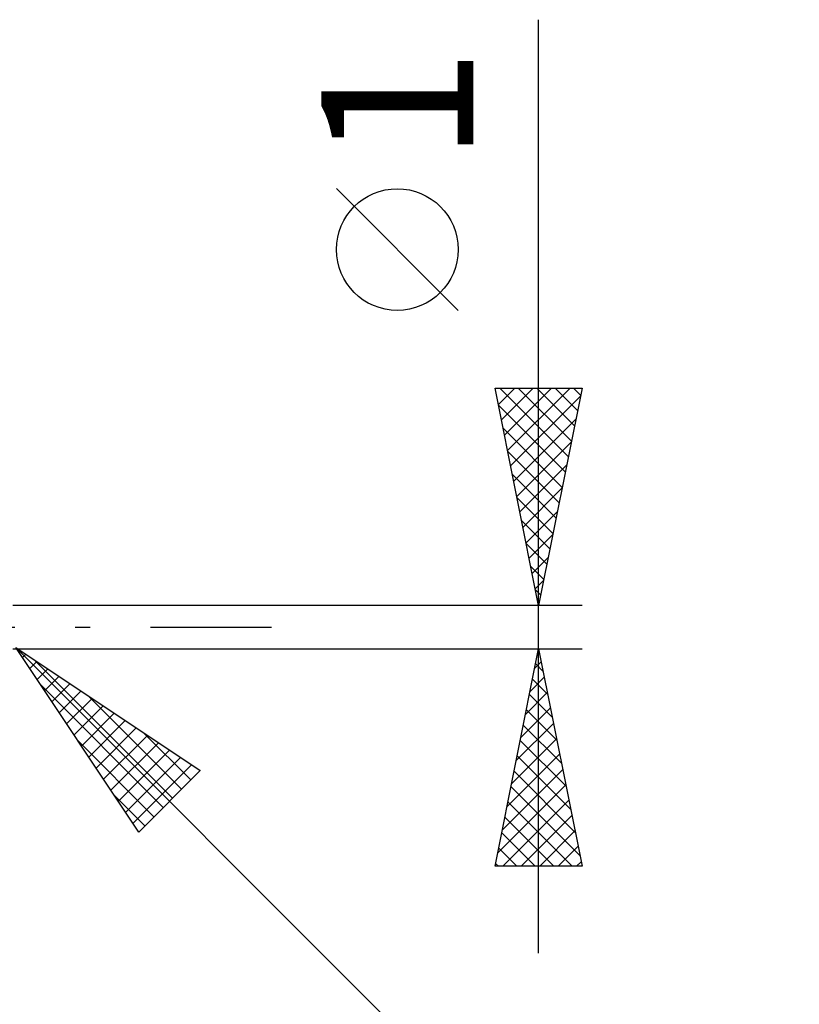
# Model space of a CAD drawing. Units: millimetres. Extents: x -66 to 70, y -59 to 59.
# Drawn here: x 22 to 40, y -9 to 14 of the extents above; entities that cross this region are included whole.
import ezdxf
from ezdxf.enums import TextEntityAlignment as Align

# ---------------------------------------------------------------- set-up
doc = ezdxf.new("R2010")
doc.units = ezdxf.units.MM
doc.header["$LTSCALE"] = 6.95
doc.linetypes.add('LONGDASH_DASH', pattern=[0.85, 0.4, -0.2, 0.05, -0.2])
doc.layers.add('2', color=7, linetype='CONTINUOUS')
doc.layers.add('SK4', color=2, linetype='LONGDASH_DASH')
doc.styles.get("Standard").update_dxf_attribs({"font": 'Monospac821 BT'})

msp = doc.modelspace()

# ---------------------------------------------------------------- linework, layer by layer
at = {"layer": '2', "color": 7, "linetype": 'CONTINUOUS', "lineweight": 25}
for p, q in [((34, -7.5), (34, 13.975)), ((32.15, 7.287), (29.35, 10.088)), ((34, 0.5), (33, 5.5)), ((33, 5.5), (35, 5.5)), ((33.004, 5.478), (33.027, 5.5)), ((33.075, 5.124), (33.451, 5.5)), ((33.108, 5.5), (34.685, 3.923)), ((33.146, 4.771), (33.875, 5.5)), ((33.217, 4.417), (34.299, 5.5)), ((33.287, 4.064), (34.724, 5.5)), ((33.532, 5.5), (34.755, 4.277)), ((33.957, 5.5), (34.826, 4.63)), ((35, 5.5), (34, 0.5)), ((34.381, 5.5), (34.897, 4.984)), ((34.805, 5.5), (34.968, 5.338)), ((33.358, 3.71), (34.963, 5.315)), ((33.079, 5.105), (34.614, 3.57)), ((33.429, 3.356), (34.857, 4.785)), ((33.185, 4.574), (34.543, 3.216)), ((33.499, 3.003), (34.751, 4.254)), ((33.291, 4.044), (34.473, 2.863)), ((33.57, 2.649), (34.645, 3.724)), ((33.397, 3.514), (34.402, 2.509)), ((33.641, 2.296), (34.539, 3.194)), ((33.503, 2.983), (34.331, 2.156)), ((33.712, 1.942), (34.433, 2.663)), ((33.609, 2.453), (34.26, 1.802)), ((33.782, 1.589), (34.327, 2.133)), ((33.715, 1.923), (34.19, 1.448)), ((33.853, 1.235), (34.221, 1.603)), ((33.822, 1.392), (34.119, 1.095)), ((33.924, 0.882), (34.114, 1.072)), ((33.928, 0.862), (34.048, 0.741)), ((35, 0.5), (21.9, 0.5)), ((33.994, 0.528), (34.008, 0.542)), ((21.9, -0.5), (35, -0.5)), ((21.971, -0.471), (40, -18.5)), ((21.971, -0.471), (26.213, -3.299)), ((24.799, -4.713), (21.971, -0.471)), ((22.123, -0.699), (22.199, -0.623)), ((33, -5.5), (34, -0.5)), ((34, -0.5), (35, -5.5)), ((22.292, -0.953), (22.453, -0.792)), ((22.383, -0.746), (25.575, -3.938)), ((33.91, -0.95), (34.06, -0.8)), ((33.932, -0.84), (34.102, -1.009)), ((22.462, -1.208), (22.708, -0.962)), ((22.632, -1.462), (22.962, -1.132)), ((22.544, -1.331), (25.363, -4.15)), ((22.801, -1.717), (23.217, -1.301)), ((33.804, -1.48), (34.131, -1.153)), ((33.861, -1.193), (34.208, -1.54)), ((22.971, -1.971), (23.471, -1.471)), ((33.698, -2.01), (34.201, -1.507)), ((33.791, -1.547), (34.314, -2.07)), ((23.141, -2.226), (23.726, -1.641)), ((23.311, -2.48), (23.98, -1.811)), ((23.656, -1.594), (25.787, -3.725)), ((23.48, -2.735), (24.235, -1.98)), ((33.592, -2.541), (34.272, -1.86)), ((33.72, -1.9), (34.42, -2.6)), ((23.65, -2.99), (24.49, -2.15)), ((33.486, -3.071), (34.343, -2.214)), ((33.649, -2.254), (34.526, -3.131)), ((23.82, -3.244), (24.744, -2.32)), ((23.989, -3.499), (24.999, -2.489)), ((24.929, -2.443), (25.999, -3.513)), ((23.393, -2.604), (25.151, -4.362)), ((24.159, -3.753), (25.253, -2.659)), ((33.38, -3.601), (34.414, -2.568)), ((33.579, -2.607), (34.632, -3.661)), ((24.329, -4.008), (25.508, -2.829)), ((33.274, -4.132), (34.484, -2.921)), ((24.498, -4.262), (25.762, -2.998)), ((24.668, -4.517), (26.017, -3.168)), ((33.508, -2.961), (34.738, -4.191)), ((26.213, -3.299), (24.799, -4.713)), ((26.201, -3.291), (26.211, -3.301)), ((33.168, -4.662), (34.555, -3.275)), ((33.437, -3.314), (34.844, -4.722)), ((33.062, -5.192), (34.626, -3.628)), ((33.366, -3.668), (34.95, -5.252)), ((24.241, -3.877), (24.939, -4.574)), ((33.178, -5.5), (34.696, -3.982)), ((33.296, -4.021), (34.774, -5.5)), ((33.225, -4.375), (34.35, -5.5)), ((33.602, -5.5), (34.767, -4.335)), ((33.154, -4.729), (33.926, -5.5)), ((34.027, -5.5), (34.838, -4.689)), ((33.084, -5.082), (33.501, -5.5)), ((34.451, -5.5), (34.908, -5.042)), ((33.013, -5.436), (33.077, -5.5)), ((34.875, -5.5), (34.979, -5.396)), ((35, -5.5), (33, -5.5))]:
    msp.add_line(p, q, dxfattribs=at)
msp.add_circle((30.75, 8.687), 1.4, dxfattribs=at)
at = {"layer": 'SK4', "color": 2, "linetype": 'LONGDASH_DASH', "lineweight": 25}
msp.add_line((-34, 0), (28, 0), dxfattribs=at)

# ---------------------------------------------------------------- texts
at = {"layer": '2', "color": 7, "linetype": 'CONTINUOUS', "lineweight": 25}
msp.add_text('1', height=3.5, rotation=90, dxfattribs=at).set_placement((32.5, 12.012), align=Align.CENTER)

doc.saveas('drawing.dxf')
